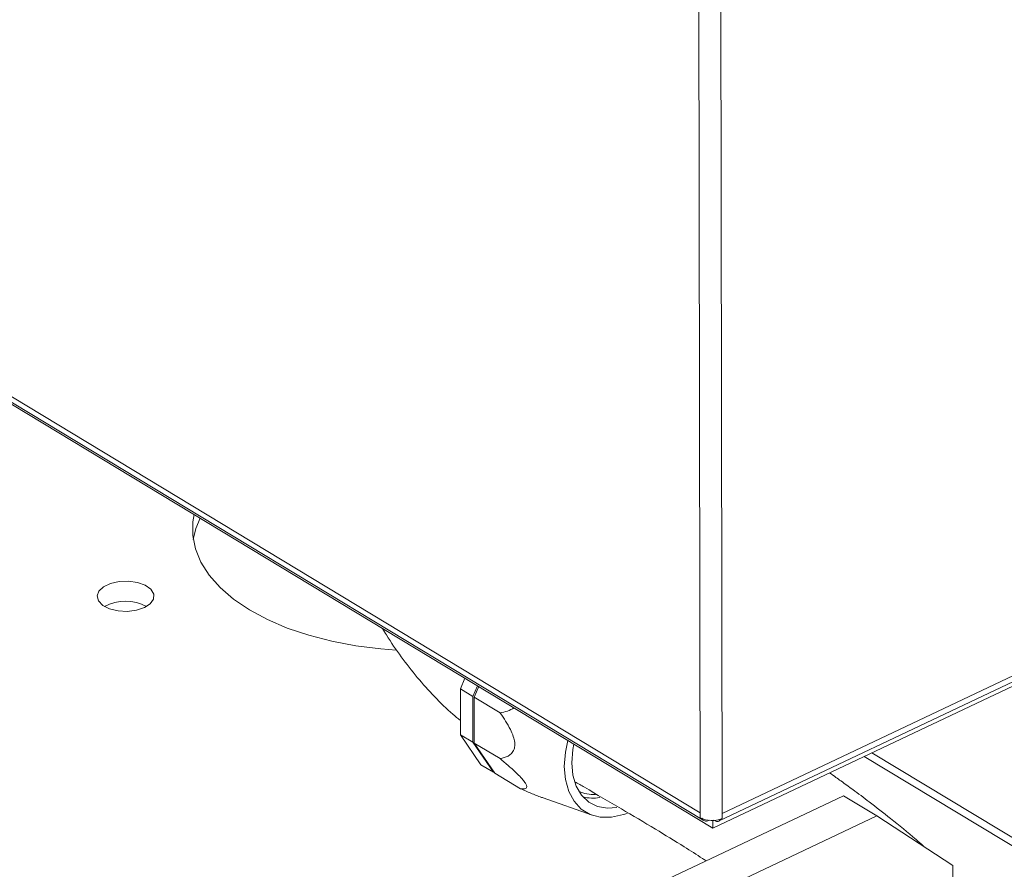
# Model space of a CAD drawing. Extents: x 19.1 to 29.8, y 0.6 to 8.7.
# Drawn here: x 23.4 to 23.5, y 4.4 to 4.5 of the extents above; entities that cross this region are included whole.
import ezdxf

# ---------------------------------------------------------------- set-up
doc = ezdxf.new("R2010")
doc.units = 0
doc.header["$MEASUREMENT"] = 0
doc.layers.get('0').update_dxf_attribs({"linetype": 'CONTINUOUS'})
doc.layers.add('D7', color=7, linetype='CONTINUOUS')

# ---------------------------------------------------------------- blocks, each defined once
blk = doc.blocks.new('A$C01A1181B')
at = {"lineweight": 15}
for p, q in [((3.792341923867582, 1.621224379911498), (3.792637463421428, 1.444035829288655)), ((3.794600329629191, 1.621152219467261), (3.794895869183037, 1.443963668844418)), ((3.656832590923869, 1.526127171247138), (3.792637463421428, 1.444035829288655)), ((3.657254143785792, 1.525295752861179), (3.792958823533141, 1.443264975425667)), ((3.793950683137851, 1.442463198533082), (3.658145810640292, 1.524554540491565)), ((3.794582758699079, 1.443186985038933), (3.918234413764253, 1.501770740524666)), ((3.794895869183037, 1.443963668844418), (3.918608614676515, 1.502576367790004)), ((3.917553021067135, 1.501023588516521), (3.793950683137851, 1.442463198533082)), ((3.768421560647241, 1.457895044870662), (3.767965413951018, 1.456784706828712)), ((3.769251549427977, 1.456007263535973), (3.767965413951018, 1.456784706828712)), ((3.767965413951018, 1.456784706828712), (3.767973280205595, 1.452068552160247)), ((3.7697076961242, 1.457117601577924), (3.769251549427977, 1.456007263535973)), ((3.769389472803525, 1.455923891601095), (3.769845619499748, 1.457034229643044)), ((3.769251549427977, 1.456007263535973), (3.769259415682555, 1.451291108867508)), ((3.772041214326748, 1.454320966638498), (3.769389472803525, 1.455923891601095)), ((3.769397339058102, 1.451207736932631), (3.769389472803525, 1.455923891601095)), ((3.769259415682555, 1.451291108867508), (3.767973280205595, 1.452068552160247)), ((3.767973280205595, 1.452068552160247), (3.770071970247997, 1.448975333467635)), ((3.769259415682555, 1.451291108867508), (3.771358105724971, 1.448197890174896)), ((3.77204908058134, 1.449604811970017), (3.769397339058102, 1.451207736932631)), ((3.771496029100518, 1.448114518240018), (3.769397339058102, 1.451207736932631)), ((3.810303757256776, 1.450210967821882), (3.827694496530526, 1.439698612128176)), ((3.809524283285512, 1.449841668175099), (3.827695899807637, 1.438857287729666)), ((3.771358105724971, 1.448197890174896), (3.770071970247997, 1.448975333467635)), ((3.771358105724971, 1.448197890174896), (3.771450555703851, 1.448181540600514)), ((3.774147770623742, 1.446511593277421), (3.771496029100518, 1.448114518240018)), ((3.77647204150928, 1.445562449626028), (3.781541085382884, 1.443780574768358)), ((3.807378468842998, 1.445791229887925), (3.783957301701022, 1.434694935732214)), ((3.810826518147806, 1.443706914894076), (3.807378468842998, 1.445791229887925)), ((3.792637463421428, 1.444035829288655), (3.792638314782025, 1.443525402352321)), ((3.810826518147806, 1.443706914894076), (3.78740535100583, 1.432610620738364)), ((3.793950683137851, 1.442463198533082), (3.79394938788532, 1.443239757596089)), ((3.794895869183037, 1.443963668844418), (3.794896720543633, 1.443453241908085)), ((3.818648252492665, 1.438605215193114), (3.810826518147806, 1.443706914894076)), ((3.818748553971531, 1.37847020641226), (3.818648252492665, 1.438605215193114))]:
    blk.add_line(p, q, dxfattribs=at)
at = {"lineweight": 15, "flags": 128}
for points in [[(3.740553420584774, 1.474740780767622), (3.740427972475061, 1.47400710992709), (3.740412810911877, 1.472600955875773), (3.740692015384852, 1.471203085553878), (3.741262074735744, 1.469831077991765), (3.742115820137457, 1.468502186980583), (3.743242515246223, 1.467233124095841), (3.7446279912173, 1.466039848539642), (3.746254824886506, 1.464937366444456), (3.748102557876521, 1.463939542162311), (3.750147953872926, 1.463058923912502), (3.752365290834291, 1.462306585980468), (3.754726684461801, 1.46169198945222), (3.757202438860489, 1.461222863235697), (3.759761419982311, 1.460905106865269), (3.761347797897642, 1.460787491102222)], [(3.74046761027553, 1.472168181609421), (3.740740820537454, 1.47329879341561), (3.741179809094675, 1.474362141382894)], [(3.735441234235736, 1.465160485864521), (3.736048552026077, 1.465561434978982), (3.736380064273632, 1.466045871766763), (3.736399846482456, 1.466561299985099), (3.736105754943267, 1.467051864988839), (3.735529659037638, 1.467464406447931), (3.734733987695989, 1.46775421909404), (3.73380496425429, 1.467889897230052), (3.732843262817767, 1.467856738024668), (3.731953098659361, 1.467658334792311), (3.731230934877985, 1.46731618760175), (3.730755029124865, 1.466867373410039), (3.730576953172786, 1.466360528198926), (3.730716004314303, 1.465850576511542), (3.731157114200613, 1.465392779525937), (3.731852481731025, 1.465036746648948), (3.732726753043877, 1.464821059567221), (3.733685187276706, 1.464769091322788), (3.73462392320873, 1.464886473481304), (3.735441234235736, 1.465160485864521)], [(3.778656392900203, 1.448808320490361), (3.778766949467524, 1.450276062875469), (3.779014804648881, 1.451491639751271)], [(3.779437092273525, 1.449178200708868), (3.779547735951979, 1.450564073521985), (3.779648441083737, 1.451108619140195)], [(3.78406339074165, 1.444568498892448), (3.783098855059364, 1.444503864882696), (3.782069452221506, 1.444685912498835), (3.781170641112155, 1.445137270593913), (3.780434907106596, 1.445841625910367), (3.779888841548754, 1.446773521211881), (3.779552180670635, 1.447899275374233), (3.779437092273525, 1.449178200708868)], [(3.785125436983577, 1.443972715541689), (3.78475261602874, 1.443841654081719), (3.783524007082178, 1.443575783866955), (3.782364779892703, 1.443585085975661), (3.781312192976003, 1.443869261430414), (3.780400077341639, 1.444419176598275), (3.779657749136604, 1.44521715675328), (3.779109067400199, 1.446237554156667), (3.778771667214869, 1.447447572396303), (3.778656392900203, 1.448808320490361)]]:
    blk.add_lwpolyline(points, dxfattribs=at)
at = {"lineweight": 15}
for centre, radius, start, end in [((3.733511894590123, 1.461245473607502), 0.004579235448026809, 61.84693810612948, 118.3441933564076), ((3.781649447163929, 1.449515738655668), 0.003593190129663707, 245.4539400799472, 273.230621871547), ((3.781573007634336, 1.449743890161157), 0.004203094781705117, 256.4590014368359, 279.9751982750698), ((3.793842944144302, 1.445849945074668), 0.002618134979043297, 242.6058119900337, 293.7340107016823)]:
    blk.add_arc(centre, radius, start, end, dxfattribs=at)
for points, knots in [([(3.759963482448413, 1.463007784766972), (3.760093255647902, 1.462785422461268), (3.760683944874444, 1.461773295004487), (3.761869641224436, 1.460078773876822), (3.763513097706863, 1.45794454131914), (3.765293042593427, 1.455972292340157), (3.766781821953643, 1.454490724876116), (3.767708107112171, 1.453746139396751), (3.767970834346912, 1.453534948617952)], [0, 0, 0, 0, 0.05953618884941742, 0.2709911251195653, 0.4836659599517025, 0.6979987594897301, 0.9143417660579, 1, 1, 1, 1]), ([(3.773488568039653, 1.454832139770813), (3.773264242799925, 1.454711557312681), (3.772793231238552, 1.454458372553148), (3.77229969674697, 1.454368195647334), (3.772041214326748, 1.454320966638498)], [0, 0, 0, 0, 0.4762627037757368, 1, 1, 1, 1]), ([(3.772041214326748, 1.454320966638498), (3.772053692844054, 1.4543035607663), (3.772436836196732, 1.45376912674139), (3.772954562032822, 1.452982092346844), (3.773415835950374, 1.451930061210549), (3.77354857455569, 1.451388124541266), (3.773577036434304, 1.450938224029269), (3.773504409933366, 1.45049947578973), (3.773151791524995, 1.449986740496856), (3.772618519450845, 1.449729197545274), (3.772190375037539, 1.449635675673141), (3.77204908058134, 1.449604811970017)], [0, 0, 0, 0, 0.008859079775837058, 0.272011284925217, 0.3776561482155784, 0.4642827159665014, 0.5000273588105688, 0.5825469350263905, 0.6917098299040437, 0.8982593475880898, 1, 1, 1, 1]), ([(3.77204908058134, 1.449604811970017), (3.772349588387698, 1.449353021635368), (3.772948456337915, 1.448851240455634), (3.773722719803118, 1.448145279380128), (3.774290569884798, 1.447564087455977), (3.774625193646386, 1.447150717434393), (3.774804277158822, 1.446826742322248), (3.774803972823818, 1.446558823424862), (3.774548857137333, 1.44647396479391), (3.774266019063475, 1.446500499637235), (3.774147770623742, 1.446511593277421)], [0, 0, 0, 0, 0.1578216575529171, 0.3145153987938409, 0.4150340482795507, 0.4940061724081776, 0.5731793565638253, 0.6763621839451466, 0.8646940764793096, 1, 1, 1, 1]), ([(3.815673377987636, 1.44054556700047), (3.815404942695366, 1.440787847307), (3.814273414949398, 1.441809124676386), (3.812392161931541, 1.443327593976786), (3.810211968579111, 1.445035638111719), (3.808504712986547, 1.446310689208246), (3.80735767303068, 1.447143822674168), (3.80656010724212, 1.44771418580701), (3.80616917035519, 1.44798940934044), (3.805946149912387, 1.448146417994128)], [0, 0, 0, 0, 0.08489444547091354, 0.3578531709291018, 0.5819142844151408, 0.7558752041877642, 0.8794793478809473, 0.9312457583307464, 1, 1, 1, 1]), ([(3.779754644129639, 1.447235115169601), (3.780078797842961, 1.447042934111396), (3.781675809818381, 1.446096113393997), (3.784437448369118, 1.44450244960526), (3.787866123952696, 1.442460865493212), (3.79064964366566, 1.440748349346748), (3.792384300989596, 1.439653763115158), (3.793125334148939, 1.439170864141449), (3.793242952440266, 1.439094217433471)], [0, 0, 0, 0, 0.07147379075384526, 0.3521307795328098, 0.611663076268192, 0.8328775172372036, 0.9734739793822605, 1, 1, 1, 1]), ([(3.774147770623742, 1.446511593277421), (3.774500120919527, 1.446358531567508), (3.775213606220433, 1.446048592051469), (3.776018510270646, 1.445715969651227), (3.776423013872517, 1.445582323307763), (3.776473162758066, 1.445565754320114)], [0, 0, 0, 0, 0.4608333488361806, 0.9331560793066377, 1, 1, 1, 1]), ([(3.792795034221612, 1.443462253657136), (3.792839167480466, 1.443394096121894), (3.792954492068517, 1.443215993713935), (3.79324786688575, 1.443140336478738), (3.793487067271272, 1.443228852961516), (3.793579259038012, 1.443262968671304)], [0, 0, 0, 0, 0.2758846658138466, 0.7209140284501492, 0.9999999999999999, 0.9999999999999999, 0.9999999999999999, 0.9999999999999999]), ([(3.794051255570338, 1.443262604185511), (3.794144694338996, 1.443215658084821), (3.794366144376468, 1.443104395747934), (3.794637327362679, 1.443164825049951), (3.794737886145029, 1.443343279632554), (3.794778436641863, 1.443415241740873)], [0, 0, 0, 0, 0.303418498265792, 0.7191023466609355, 0.9999999999999999, 0.9999999999999999, 0.9999999999999999, 0.9999999999999999])]:
    blk.add_open_spline(points, degree=3, knots=knots, dxfattribs=at)

msp = doc.modelspace()

# ---------------------------------------------------------------- block references
at = {"layer": 'D7', "color": 7, "linetype": 'Continuous'}
msp.add_blockref('A$C01A1181B', (19.64024134722863, 3.000855438263555), dxfattribs=at)

doc.saveas('drawing.dxf')
